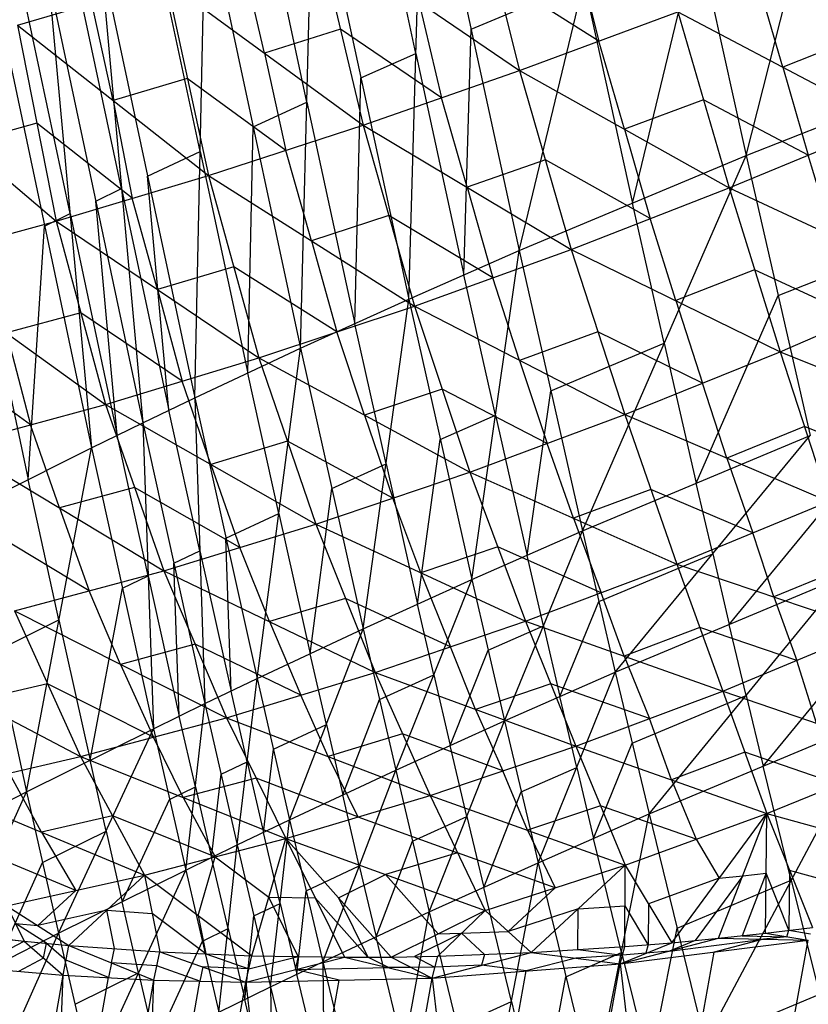
# Model space of a CAD drawing. Units: millimetres. Extents: x -365 to 356, y -321 to 346.
# Drawn here: x -286 to -273, y 260 to 276 of the extents above; entities that cross this region are included whole.
import ezdxf

# ---------------------------------------------------------------- set-up
doc = ezdxf.new("R2010")
doc.units = ezdxf.units.MM
doc.header["$MEASUREMENT"] = 0
doc.layers.add('Livello 02', color=7, linetype='Continuous', true_color=0x7d26cd)

msp = doc.modelspace()

# ---------------------------------------------------------------- linework, layer by layer
at = {"layer": 'Livello 02'}
for p, q in [((-273.736, 273.644, 667.07), (-271.535, 282.309, 688.245)), ((-277.415, 272.101, 667.179), (-275.314, 280.818, 688.316)), ((-275.314, 280.818, 688.316), (-273.736, 273.644, 667.07)), ((-279.204, 271.314, 667.245), (-278.974, 279.279, 688.416)), ((-278.974, 279.279, 688.416), (-277.415, 272.101, 667.179)), ((-279.089, 275.297, 677.83), (-279.864, 278.887, 688.446)), ((-280.958, 270.518, 667.317), (-280.754, 278.495, 688.476)), ((-280.754, 278.495, 688.476), (-279.204, 271.314, 667.245)), ((-280.856, 274.507, 677.897), (-281.626, 278.099, 688.51)), ((-278.18, 278.089, 747.734), (-277.407, 275.02, 745.121)), ((-282.674, 269.714, 667.396), (-282.498, 277.703, 688.544)), ((-282.498, 277.703, 688.544), (-280.958, 270.518, 667.317)), ((-282.586, 273.708, 677.97), (-283.352, 277.302, 688.581)), ((-280.68, 277.248, 746.916), (-279.946, 274.134, 744.264)), ((-280.68, 277.248, 746.916), (-277.407, 275.02, 745.121)), ((-275.576, 272.873, 667.125), (-274.525, 277.231, 677.693)), ((-276.51, 277.032, 746.785), (-276.123, 275.497, 745.478)), ((-284.205, 276.902, 688.618), (-283.517, 269.31, 667.438)), ((-284.205, 276.902, 688.618), (-282.674, 269.714, 667.396)), ((-281.541, 275.301, 745.108), (-281.908, 276.858, 746.434)), ((-283.861, 273.106, 678.028), (-284.624, 276.701, 688.638)), ((-285.043, 276.499, 688.658), (-284.349, 268.904, 667.482)), ((-285.043, 276.499, 688.658), (-283.517, 269.31, 667.438)), ((-276.123, 275.497, 745.478), (-277.793, 276.555, 746.428)), ((-273.142, 275.078, 744.684), (-273.547, 276.482, 746.126)), ((-285.546, 275.754, 744.834), (-283.136, 276.468, 745.951)), ((-283.136, 276.468, 745.951), (-282.453, 273.319, 743.262)), ((-283.136, 276.468, 745.951), (-279.946, 274.134, 744.264)), ((-278.194, 275.69, 677.798), (-276.365, 276.459, 677.748)), ((-276.365, 276.459, 677.748), (-275.576, 272.873, 667.125)), ((-284.696, 272.701, 678.07), (-285.457, 276.297, 688.679)), ((-285.872, 276.095, 688.7), (-284.349, 268.904, 667.482)), ((-283.999, 274.537, 744.048), (-284.341, 276.111, 745.393)), ((-279.043, 276.134, 746.018), (-278.676, 274.577, 744.693)), ((-277.407, 275.02, 745.121), (-274.84, 275.975, 745.835)), ((-274.84, 275.975, 745.835), (-274.011, 273.118, 742.883)), ((-274.84, 275.975, 745.835), (-271.444, 274.181, 743.533)), ((-285.546, 275.754, 744.834), (-284.921, 272.58, 742.108)), ((-285.546, 275.754, 744.834), (-282.453, 273.319, 743.262)), ((-280.313, 275.691, 745.59), (-281.541, 275.301, 745.108)), ((-278.676, 274.577, 744.693), (-280.313, 275.691, 745.59)), ((-278.31, 271.707, 667.212), (-278.194, 275.69, 677.798)), ((-271.849, 275.585, 744.975), (-273.142, 275.078, 744.684)), ((-275.709, 274.069, 744.002), (-276.123, 275.497, 745.478)), ((-281.541, 275.301, 745.108), (-281.199, 273.727, 743.763)), ((-279.979, 274.905, 677.861), (-279.089, 275.297, 677.83)), ((-279.089, 275.297, 677.83), (-278.31, 271.707, 667.212)), ((-287.893, 275.11, 743.568), (-284.921, 272.58, 742.108)), ((-273.736, 273.644, 667.07), (-269.938, 275.141, 666.989)), ((-273.142, 275.078, 744.684), (-272.727, 273.65, 743.208)), ((-282.795, 274.894, 744.607), (-283.999, 274.537, 744.048)), ((-281.199, 273.727, 743.763), (-282.795, 274.894, 744.607)), ((-280.081, 270.916, 667.281), (-279.979, 274.905, 677.861)), ((-279.946, 274.134, 744.264), (-277.407, 275.02, 745.121)), ((-277.407, 275.02, 745.121), (-276.571, 272.122, 742.109)), ((-277.407, 275.02, 745.121), (-274.011, 273.118, 742.883)), ((-278.258, 273.128, 743.186), (-278.676, 274.577, 744.693)), ((-283.999, 274.537, 744.048), (-283.687, 272.95, 742.685)), ((-281.728, 274.11, 677.93), (-280.856, 274.507, 677.897)), ((-280.856, 274.507, 677.897), (-280.081, 270.916, 667.281)), ((-274.426, 274.546, 744.359), (-275.709, 274.069, 744.002)), ((-272.727, 273.65, 743.208), (-274.426, 274.546, 744.359)), ((-285.233, 274.167, 743.471), (-286.407, 273.845, 742.838)), ((-283.687, 272.95, 742.685), (-285.233, 274.167, 743.471)), ((-282.453, 273.319, 743.262), (-279.946, 274.134, 744.264)), ((-281.816, 270.116, 667.357), (-281.728, 274.11, 677.93)), ((-279.946, 274.134, 744.264), (-279.114, 271.202, 741.2)), ((-279.946, 274.134, 744.264), (-276.571, 272.122, 742.109)), ((-274.011, 273.118, 742.883), (-271.444, 274.181, 743.533)), ((-275.709, 274.069, 744.002), (-275.291, 272.62, 742.496)), ((-283.439, 273.308, 678.007), (-282.586, 273.708, 677.97)), ((-282.586, 273.708, 677.97), (-281.816, 270.116, 667.357)), ((-280.783, 272.261, 742.231), (-281.199, 273.727, 743.763)), ((-277.415, 272.101, 667.179), (-273.736, 273.644, 667.07)), ((-276.388, 267.556, 653.907), (-273.736, 273.644, 667.07)), ((-273.736, 273.644, 667.07), (-272.698, 269.102, 653.791)), ((-272.335, 272.337, 741.611), (-272.727, 273.65, 743.208)), ((-276.989, 273.571, 743.615), (-278.258, 273.128, 743.186)), ((-275.291, 272.62, 742.496), (-276.989, 273.571, 743.615)), ((-284.921, 272.58, 742.108), (-282.453, 273.319, 743.262)), ((-283.095, 269.512, 667.417), (-283.439, 273.308, 678.007)), ((-282.453, 273.319, 743.262), (-281.633, 270.362, 740.152)), ((-282.453, 273.319, 743.262), (-279.114, 271.202, 741.2)), ((-278.258, 273.128, 743.186), (-277.842, 271.662, 741.654)), ((-284.28, 272.904, 678.048), (-283.861, 273.106, 678.028)), ((-283.861, 273.106, 678.028), (-283.095, 269.512, 667.417)), ((-276.571, 272.122, 742.109), (-274.011, 273.118, 742.883)), ((-274.011, 273.118, 742.883), (-273.182, 270.462, 739.605)), ((-274.011, 273.118, 742.883), (-270.659, 271.557, 740.339)), ((-283.933, 269.107, 667.46), (-284.28, 272.904, 678.048)), ((-283.277, 271.471, 741.13), (-283.687, 272.95, 742.685)), ((-275.062, 270.6, 660.488), (-275.576, 272.873, 667.125)), ((-285.11, 272.499, 678.091), (-284.696, 272.701, 678.07)), ((-284.696, 272.701, 678.07), (-283.933, 269.107, 667.46)), ((-279.53, 272.668, 742.732), (-280.783, 272.261, 742.231)), ((-277.842, 271.662, 741.654), (-279.53, 272.668, 742.732)), ((-287.331, 271.923, 740.803), (-284.921, 272.58, 742.108)), ((-285.375, 268.392, 667.539), (-285.11, 272.499, 678.091)), ((-284.921, 272.58, 742.108), (-284.121, 269.608, 738.96)), ((-284.921, 272.58, 742.108), (-281.633, 270.362, 740.152)), ((-274.876, 271.292, 740.857), (-275.291, 272.62, 742.496)), ((-280.783, 272.261, 742.231), (-280.373, 270.782, 740.676)), ((-279.204, 271.314, 667.245), (-277.415, 272.101, 667.179)), ((-279.114, 271.202, 741.2), (-276.571, 272.122, 742.109)), ((-278.183, 266.767, 653.975), (-277.415, 272.101, 667.179)), ((-277.415, 272.101, 667.179), (-276.388, 267.556, 653.907)), ((-276.571, 272.122, 742.109), (-275.704, 269.443, 738.759)), ((-276.571, 272.122, 742.109), (-273.182, 270.462, 739.605)), ((-273.217, 271.373, 660.431), (-271.318, 272.121, 660.39)), ((-287.331, 271.923, 740.803), (-284.121, 269.608, 738.96)), ((-286.137, 271.988, 678.148), (-285.375, 268.392, 667.539)), ((-282.043, 271.841, 741.707), (-283.277, 271.471, 741.13)), ((-280.373, 270.782, 740.676), (-282.043, 271.841, 741.707)), ((-277.799, 269.434, 660.577), (-278.31, 271.707, 667.212)), ((-273.597, 271.79, 741.244), (-274.876, 271.292, 740.857)), ((-271.92, 271.009, 739.972), (-273.597, 271.79, 741.244)), ((-277.409, 270.322, 739.979), (-277.842, 271.662, 741.654)), ((-273.182, 270.462, 739.605), (-270.659, 271.557, 740.339)), ((-283.277, 271.471, 741.13), (-282.877, 269.985, 739.556)), ((-274.543, 268.329, 653.849), (-273.217, 271.373, 660.431)), ((-280.958, 270.518, 667.317), (-279.204, 271.314, 667.245)), ((-279.942, 265.969, 654.05), (-279.204, 271.314, 667.245)), ((-279.204, 271.314, 667.245), (-278.183, 266.767, 653.975)), ((-274.876, 271.292, 740.857), (-274.443, 269.952, 739.182)), ((-284.521, 271.094, 740.534), (-285.726, 270.766, 739.882)), ((-282.877, 269.985, 739.556), (-284.521, 271.094, 740.534)), ((-281.633, 270.362, 740.152), (-279.114, 271.202, 741.2)), ((-279.114, 271.202, 741.2), (-278.215, 268.509, 737.791)), ((-279.114, 271.202, 741.2), (-275.704, 269.443, 738.759)), ((-279.573, 268.642, 660.647), (-280.081, 270.916, 667.281)), ((-285.726, 270.766, 739.882), (-285.339, 269.277, 738.292)), ((-279.924, 269.436, 738.972), (-280.373, 270.782, 740.676)), ((-276.137, 270.782, 740.434), (-277.409, 270.322, 739.979)), ((-274.443, 269.952, 739.182), (-276.137, 270.782, 740.434)), ((-276.901, 269.828, 660.543), (-275.062, 270.6, 660.488)), ((-275.062, 270.6, 660.488), (-274.543, 268.329, 653.849)), ((-285.339, 269.277, 738.292), (-286.944, 270.435, 739.214)), ((-282.674, 269.714, 667.396), (-280.958, 270.518, 667.317)), ((-281.662, 265.164, 654.132), (-280.958, 270.518, 667.317)), ((-280.958, 270.518, 667.317), (-279.942, 265.969, 654.05)), ((-275.704, 269.443, 738.759), (-273.182, 270.462, 739.605)), ((-273.182, 270.462, 739.605), (-272.395, 268.035, 736.076)), ((-273.182, 270.462, 739.605), (-269.931, 269.14, 736.895)), ((-284.121, 269.608, 738.96), (-281.633, 270.362, 740.152)), ((-281.633, 270.362, 740.152), (-280.709, 267.664, 736.698)), ((-281.633, 270.362, 740.152), (-278.215, 268.509, 737.791)), ((-277.409, 270.322, 739.979), (-276.96, 268.976, 738.275)), ((-281.31, 267.841, 660.725), (-281.816, 270.116, 667.357)), ((-282.415, 268.636, 737.829), (-282.877, 269.985, 739.556)), ((-274.049, 268.739, 737.417), (-274.443, 269.952, 739.182)), ((-278.664, 269.856, 739.495), (-279.924, 269.436, 738.972)), ((-276.96, 268.976, 738.275), (-278.664, 269.856, 739.495)), ((-277.285, 267.161, 653.941), (-276.901, 269.828, 660.543)), ((-283.517, 269.31, 667.438), (-282.674, 269.714, 667.396)), ((-282.674, 269.714, 667.396), (-282.508, 264.758, 654.176)), ((-282.674, 269.714, 667.396), (-281.662, 265.164, 654.132)), ((-286.557, 268.946, 737.624), (-284.121, 269.608, 738.96)), ((-284.121, 269.608, 738.96), (-283.176, 266.912, 735.473)), ((-284.121, 269.608, 738.96), (-280.709, 267.664, 736.698)), ((-282.591, 267.236, 660.786), (-283.095, 269.512, 667.417)), ((-284.349, 268.904, 667.482), (-283.517, 269.31, 667.438)), ((-283.517, 269.31, 667.438), (-283.343, 264.351, 654.221)), ((-283.517, 269.31, 667.438), (-282.508, 264.758, 654.176)), ((-279.924, 269.436, 738.972), (-279.462, 268.087, 737.244)), ((-278.694, 269.04, 660.61), (-277.799, 269.434, 660.577)), ((-278.215, 268.509, 737.791), (-275.704, 269.443, 738.759)), ((-277.799, 269.434, 660.577), (-277.285, 267.161, 653.941)), ((-275.704, 269.443, 738.759), (-274.858, 267.017, 735.159)), ((-275.704, 269.443, 738.759), (-272.395, 268.035, 736.076)), ((-284.867, 267.929, 736.548), (-285.339, 269.277, 738.292)), ((-272.789, 269.248, 737.84), (-274.049, 268.739, 737.417)), ((-271.163, 268.587, 736.485), (-272.789, 269.248, 737.84)), ((-283.43, 266.83, 660.83), (-283.933, 269.107, 667.46)), ((-281.171, 269.013, 738.425), (-282.415, 268.636, 737.829)), ((-279.462, 268.087, 737.244), (-281.171, 269.013, 738.425)), ((-279.062, 266.368, 654.013), (-278.694, 269.04, 660.61)), ((-276.536, 267.763, 736.475), (-276.96, 268.976, 738.275)), ((-276.388, 267.556, 653.907), (-272.698, 269.102, 653.791)), ((-275.856, 265.267, 647.27), (-272.698, 269.102, 653.791)), ((-286.557, 268.946, 737.624), (-283.176, 266.912, 735.473)), ((-286.402, 267.881, 667.597), (-284.349, 268.904, 667.482)), ((-285.402, 263.326, 654.339), (-284.349, 268.904, 667.482)), ((-284.349, 268.904, 667.482), (-283.343, 264.351, 654.221)), ((-274.049, 268.739, 737.417), (-273.626, 267.526, 735.617)), ((-282.415, 268.636, 737.829), (-281.943, 267.288, 736.085)), ((-280.709, 267.664, 736.698), (-278.215, 268.509, 737.791)), ((-280.45, 268.244, 660.684), (-279.573, 268.642, 660.647)), ((-279.573, 268.642, 660.647), (-279.062, 266.368, 654.013)), ((-278.215, 268.509, 737.791), (-277.311, 266.092, 734.139)), ((-278.215, 268.509, 737.791), (-274.858, 267.017, 735.159)), ((-284.875, 266.115, 660.911), (-285.375, 268.392, 667.539)), ((-283.649, 268.26, 737.216), (-284.867, 267.929, 736.548)), ((-281.943, 267.288, 736.085), (-283.649, 268.26, 737.216)), ((-280.802, 265.566, 654.091), (-280.45, 268.244, 660.684)), ((-275.281, 268.23, 736.959), (-276.536, 267.763, 736.475)), ((-273.626, 267.526, 735.617), (-275.281, 268.23, 736.959)), ((-274.277, 267.184, 650.531), (-274.543, 268.329, 653.849)), ((-279.01, 266.878, 735.418), (-279.462, 268.087, 737.244)), ((-274.858, 267.017, 735.159), (-272.395, 268.035, 736.076)), ((-286.402, 267.881, 667.597), (-285.402, 263.326, 654.339)), ((-284.867, 267.929, 736.548), (-284.386, 266.585, 734.795)), ((-274.008, 266.041, 647.211), (-272.43, 267.958, 650.471)), ((-282.168, 267.439, 660.764), (-281.31, 267.841, 660.725)), ((-281.31, 267.841, 660.725), (-280.802, 265.566, 654.091)), ((-276.536, 267.763, 736.475), (-276.085, 266.555, 734.649)), ((-284.386, 266.585, 734.795), (-286.076, 267.602, 735.87)), ((-283.176, 266.912, 735.473), (-280.709, 267.664, 736.698)), ((-280.709, 267.664, 736.698), (-279.749, 265.261, 733.012)), ((-280.709, 267.664, 736.698), (-277.311, 266.092, 734.139)), ((-278.183, 266.767, 653.975), (-276.388, 267.556, 653.907)), ((-277.653, 264.477, 647.34), (-276.388, 267.556, 653.907)), ((-276.388, 267.556, 653.907), (-275.856, 265.267, 647.27)), ((-282.085, 264.961, 654.154), (-282.168, 267.439, 660.764)), ((-273.288, 266.486, 733.856), (-273.626, 267.526, 735.617)), ((-283.012, 267.034, 660.807), (-282.591, 267.236, 660.786)), ((-282.591, 267.236, 660.786), (-282.085, 264.961, 654.154)), ((-281.463, 266.087, 734.242), (-281.943, 267.288, 736.085)), ((-277.763, 267.301, 735.965), (-279.01, 266.878, 735.418)), ((-276.085, 266.555, 734.649), (-277.763, 267.301, 735.965)), ((-277.02, 266.017, 650.623), (-277.285, 267.161, 653.941)), ((-276.122, 266.411, 650.588), (-274.277, 267.184, 650.531)), ((-274.277, 267.184, 650.531), (-274.008, 266.041, 647.211)), ((-285.596, 266.259, 734.117), (-283.176, 266.912, 735.473)), ((-283.176, 266.912, 735.473), (-282.161, 264.529, 731.77)), ((-283.176, 266.912, 735.473), (-279.749, 265.261, 733.012)), ((-282.925, 264.555, 654.198), (-283.012, 267.034, 660.807)), ((-277.311, 266.092, 734.139), (-274.858, 267.017, 735.159)), ((-274.858, 267.017, 735.159), (-274.112, 264.961, 731.583)), ((-274.858, 267.017, 735.159), (-271.717, 265.956, 732.552)), ((-272.056, 266.996, 734.314), (-273.288, 266.486, 733.856)), ((-283.846, 266.627, 660.851), (-283.43, 266.83, 660.83)), ((-283.43, 266.83, 660.83), (-282.925, 264.555, 654.198)), ((-279.942, 265.969, 654.05), (-278.183, 266.767, 653.975)), ((-279.414, 263.679, 647.417), (-278.183, 266.767, 653.975)), ((-279.01, 266.878, 735.418), (-278.53, 265.677, 733.575)), ((-278.183, 266.767, 653.975), (-277.653, 264.477, 647.34)), ((-275.856, 265.267, 647.27), (-272.161, 266.815, 647.152)), ((-275.309, 262.968, 640.634), (-272.161, 266.815, 647.152)), ((-283.879, 265.394, 732.943), (-284.386, 266.585, 734.795)), ((-284.372, 263.839, 654.28), (-283.846, 266.627, 660.851)), ((-280.229, 266.463, 734.855), (-281.463, 266.087, 734.242)), ((-278.53, 265.677, 733.575), (-280.229, 266.463, 734.855)), ((-275.712, 265.527, 732.861), (-276.085, 266.555, 734.649)), ((-273.288, 266.486, 733.856), (-272.915, 265.458, 732.067)), ((-278.798, 265.223, 650.696), (-279.062, 266.368, 654.013)), ((-276.754, 264.872, 647.305), (-276.122, 266.411, 650.588)), ((-285.902, 265.604, 660.968), (-284.875, 266.115, 660.911)), ((-285.596, 266.259, 734.117), (-284.528, 263.898, 730.415)), ((-285.596, 266.259, 734.117), (-282.161, 264.529, 731.77)), ((-284.875, 266.115, 660.911), (-284.372, 263.839, 654.28)), ((-281.662, 265.164, 654.132), (-279.942, 265.969, 654.05)), ((-281.463, 266.087, 734.242), (-280.955, 264.895, 732.391)), ((-281.137, 262.873, 647.5), (-279.942, 265.969, 654.05)), ((-279.942, 265.969, 654.05), (-279.414, 263.679, 647.417)), ((-279.749, 265.261, 733.012), (-277.311, 266.092, 734.139)), ((-277.918, 265.622, 650.657), (-277.02, 266.017, 650.623)), ((-277.311, 266.092, 734.139), (-276.496, 264.066, 730.529)), ((-277.311, 266.092, 734.139), (-274.112, 264.961, 731.583)), ((-277.02, 266.017, 650.623), (-276.754, 264.872, 647.305)), ((-274.485, 265.989, 733.371), (-275.712, 265.527, 732.861)), ((-272.915, 265.458, 732.067), (-274.485, 265.989, 733.371)), ((-274.112, 264.961, 731.583), (-271.717, 265.956, 732.552)), ((-273.735, 264.891, 643.893), (-274.008, 266.041, 647.211)), ((-287.955, 265.705, 732.63), (-284.528, 263.898, 730.415)), ((-282.669, 265.72, 733.621), (-283.879, 265.394, 732.943)), ((-280.955, 264.895, 732.391), (-282.669, 265.72, 733.621)), ((-278.533, 264.078, 647.378), (-277.918, 265.622, 650.657)), ((-278.122, 264.664, 731.77), (-278.53, 265.677, 733.575)), ((-273.459, 263.743, 640.573), (-271.885, 265.666, 643.832)), ((-280.539, 264.421, 650.775), (-280.802, 265.566, 654.091)), ((-275.712, 265.527, 732.861), (-275.304, 264.514, 731.056)), ((-283.879, 265.394, 732.943), (-283.345, 264.213, 731.092)), ((-272.597, 264.44, 730.062), (-272.915, 265.458, 732.067)), ((-282.508, 264.758, 654.176), (-281.662, 265.164, 654.132)), ((-282.161, 264.529, 731.77), (-279.749, 265.261, 733.012)), ((-281.984, 262.467, 647.544), (-281.662, 265.164, 654.132)), ((-281.662, 265.164, 654.132), (-281.137, 262.873, 647.5)), ((-279.749, 265.261, 733.012), (-278.86, 263.27, 729.388)), ((-279.749, 265.261, 733.012), (-276.496, 264.066, 730.529)), ((-279.678, 264.824, 650.733), (-278.798, 265.223, 650.696)), ((-278.798, 265.223, 650.696), (-278.533, 264.078, 647.378)), ((-277.653, 264.477, 647.34), (-275.856, 265.267, 647.27)), ((-277.108, 262.178, 640.705), (-275.856, 265.267, 647.27)), ((-275.856, 265.267, 647.27), (-275.309, 262.968, 640.634)), ((-285.062, 265.078, 732.266), (-286.241, 264.802, 731.522)), ((-283.345, 264.213, 731.092), (-285.062, 265.078, 732.266)), ((-276.904, 265.079, 732.334), (-278.122, 264.664, 731.77)), ((-275.304, 264.514, 731.056), (-276.904, 265.079, 732.334)), ((-281.823, 263.815, 650.838), (-282.085, 264.961, 654.154)), ((-280.511, 263.899, 730.579), (-280.955, 264.895, 732.391)), ((-280.276, 263.276, 647.458), (-279.678, 264.824, 650.733)), ((-276.482, 263.722, 643.988), (-276.754, 264.872, 647.305)), ((-276.496, 264.066, 730.529), (-274.112, 264.961, 731.583)), ((-275.582, 264.118, 643.952), (-273.735, 264.891, 643.893)), ((-274.112, 264.961, 731.583), (-273.398, 262.975, 727.539)), ((-274.112, 264.961, 731.583), (-271.082, 263.919, 728.54)), ((-273.735, 264.891, 643.893), (-273.459, 263.743, 640.573)), ((-283.343, 264.351, 654.221), (-282.508, 264.758, 654.176)), ((-282.82, 262.059, 647.59), (-282.508, 264.758, 654.176)), ((-282.508, 264.758, 654.176), (-281.984, 262.467, 647.544)), ((-278.122, 264.664, 731.77), (-277.678, 263.668, 729.958)), ((-284.528, 263.898, 730.415), (-282.161, 264.529, 731.77)), ((-282.664, 263.409, 650.883), (-282.925, 264.555, 654.198)), ((-282.161, 264.529, 731.77), (-281.197, 262.571, 728.15)), ((-282.161, 264.529, 731.77), (-278.86, 263.27, 729.388)), ((-275.309, 262.968, 640.634), (-271.609, 264.517, 640.512)), ((-274.947, 263.521, 729.034), (-275.304, 264.514, 731.056)), ((-274.401, 259.27, 630.016), (-271.609, 264.517, 640.512)), ((-285.402, 263.326, 654.339), (-283.343, 264.351, 654.221)), ((-284.882, 261.033, 647.711), (-283.343, 264.351, 654.221)), ((-283.343, 264.351, 654.221), (-282.82, 262.059, 647.59)), ((-281.4, 264.018, 650.816), (-280.539, 264.421, 650.775)), ((-280.539, 264.421, 650.775), (-280.276, 263.276, 647.458)), ((-279.414, 263.679, 647.417), (-277.653, 264.477, 647.34)), ((-278.872, 261.379, 640.783), (-277.653, 264.477, 647.34)), ((-277.653, 264.477, 647.34), (-277.108, 262.178, 640.705)), ((-282.862, 263.235, 729.283), (-283.345, 264.213, 731.092)), ((-279.305, 264.266, 731.2), (-280.511, 263.899, 730.579)), ((-277.678, 263.668, 729.958), (-279.305, 264.266, 731.2)), ((-278.86, 263.27, 729.388), (-276.496, 264.066, 730.529)), ((-278.262, 262.928, 644.062), (-278.533, 264.078, 647.378)), ((-276.496, 264.066, 730.529), (-275.695, 262.139, 726.477)), ((-276.496, 264.066, 730.529), (-273.398, 262.975, 727.539)), ((-276.208, 262.573, 640.669), (-275.582, 264.118, 643.952)), ((-286.835, 263.368, 728.946), (-284.528, 263.898, 730.415)), ((-284.528, 263.898, 730.415), (-283.487, 261.975, 726.819)), ((-284.528, 263.898, 730.415), (-281.197, 262.571, 728.15)), ((-281.561, 262.67, 647.522), (-281.4, 264.018, 650.816)), ((-280.511, 263.899, 730.579), (-280.028, 262.92, 728.769)), ((-273.755, 263.968, 729.561), (-274.947, 263.521, 729.034)), ((-272.24, 263.447, 728.039), (-273.755, 263.968, 729.561)), ((-273.398, 262.975, 727.539), (-271.082, 263.919, 728.54)), ((-284.112, 262.692, 650.966), (-284.372, 263.839, 654.28)), ((-282.246, 263.612, 650.86), (-281.823, 263.815, 650.838)), ((-281.823, 263.815, 650.838), (-281.561, 262.67, 647.522)), ((-277.381, 263.328, 644.023), (-276.482, 263.722, 643.988)), ((-276.482, 263.722, 643.988), (-276.208, 262.573, 640.669)), ((-273.005, 261.894, 635.264), (-273.459, 263.743, 640.573)), ((-285.161, 262.672, 727.883), (-285.681, 263.633, 729.681)), ((-281.679, 263.55, 729.96), (-282.862, 263.235, 729.283)), ((-282.402, 262.263, 647.567), (-282.246, 263.612, 650.86)), ((-280.028, 262.92, 728.769), (-281.679, 263.55, 729.96)), ((-281.137, 262.873, 647.5), (-279.414, 263.679, 647.417)), ((-280.597, 260.572, 640.868), (-279.414, 263.679, 647.417)), ((-279.414, 263.679, 647.417), (-278.872, 261.379, 640.783)), ((-277.277, 262.704, 727.932), (-277.678, 263.668, 729.958)), ((-283.082, 263.205, 650.906), (-282.664, 263.409, 650.883)), ((-282.664, 263.409, 650.883), (-282.402, 262.263, 647.567)), ((-274.947, 263.521, 729.034), (-274.546, 262.557, 727.008)), ((-287.418, 262.295, 654.465), (-285.402, 263.326, 654.339)), ((-286.901, 260.001, 647.838), (-285.402, 263.326, 654.339)), ((-286.835, 263.368, 728.946), (-283.487, 261.975, 726.819)), ((-285.402, 263.326, 654.339), (-284.882, 261.033, 647.711)), ((-282.862, 263.235, 729.283), (-282.342, 262.273, 727.485)), ((-281.197, 262.571, 728.15), (-278.86, 263.27, 729.388)), ((-280.006, 262.125, 644.142), (-280.276, 263.276, 647.458)), ((-278.86, 263.27, 729.388), (-277.966, 261.402, 725.346)), ((-278.86, 263.27, 729.388), (-275.695, 262.139, 726.477)), ((-277.99, 261.778, 640.744), (-277.381, 263.328, 644.023)), ((-283.851, 261.546, 647.651), (-283.082, 263.205, 650.906)), ((-276.095, 263.102, 728.503), (-277.277, 262.704, 727.932)), ((-274.546, 262.557, 727.008), (-276.095, 263.102, 728.503)), ((-284.007, 262.936, 728.617), (-285.161, 262.672, 727.883)), ((-282.342, 262.273, 727.485), (-284.007, 262.936, 728.617)), ((-280.028, 262.92, 728.769), (-278.413, 262.336, 727.367)), ((-279.143, 262.529, 644.1), (-278.262, 262.928, 644.062)), ((-278.262, 262.928, 644.062), (-277.99, 261.778, 640.744)), ((-277.108, 262.178, 640.705), (-275.309, 262.968, 640.634)), ((-276.204, 258.479, 630.089), (-275.309, 262.968, 640.634)), ((-275.695, 262.139, 726.477), (-273.398, 262.975, 727.539)), ((-275.309, 262.968, 640.634), (-274.401, 259.27, 630.016)), ((-274.941, 260.881, 723.332), (-273.398, 262.975, 727.539)), ((-274.181, 260.954, 723.236), (-273.398, 262.975, 727.539)), ((-273.421, 261.036, 723.137), (-273.398, 262.975, 727.539)), ((-273.398, 262.975, 727.539), (-272.661, 261.128, 723.032)), ((-273.398, 262.975, 727.539), (-270.62, 262.211, 724.63)), ((-281.984, 262.467, 647.544), (-281.137, 262.873, 647.5)), ((-281.445, 260.165, 640.913), (-281.137, 262.873, 647.5)), ((-281.137, 262.873, 647.5), (-280.597, 260.572, 640.868)), ((-285.161, 262.672, 727.883), (-284.603, 261.726, 726.108)), ((-285.142, 262.18, 651.025), (-284.112, 262.692, 650.966)), ((-284.112, 262.692, 650.966), (-283.851, 261.546, 647.651)), ((-281.291, 261.519, 644.207), (-281.561, 262.67, 647.522)), ((-277.277, 262.704, 727.932), (-276.83, 261.77, 725.912)), ((-283.487, 261.975, 726.819), (-281.197, 262.571, 728.15)), ((-282.82, 262.059, 647.59), (-281.984, 262.467, 647.544)), ((-282.283, 259.757, 640.96), (-281.984, 262.467, 647.544)), ((-281.984, 262.467, 647.544), (-281.445, 260.165, 640.913)), ((-281.749, 260.668, 723.973), (-281.197, 262.571, 728.15)), ((-281.197, 262.571, 728.15), (-280.245, 260.645, 723.862)), ((-281.197, 262.571, 728.15), (-279.491, 260.649, 723.801)), ((-281.197, 262.571, 728.15), (-277.966, 261.402, 725.346)), ((-279.735, 260.975, 640.826), (-279.143, 262.529, 644.1)), ((-275.756, 260.724, 635.362), (-276.208, 262.573, 640.669)), ((-274.546, 262.557, 727.008), (-274.17, 261.928, 725.435)), ((-284.603, 261.726, 726.108), (-286.277, 262.423, 727.172)), ((-282.618, 261.321, 725.396), (-282.342, 262.273, 727.485)), ((-282.342, 262.273, 727.485), (-281.473, 261.62, 726.062)), ((-278.413, 262.336, 727.367), (-279.581, 261.987, 726.748)), ((-276.83, 261.77, 725.912), (-278.413, 262.336, 727.367)), ((-285.892, 260.517, 647.774), (-285.142, 262.18, 651.025)), ((-282.133, 261.112, 644.252), (-282.402, 262.263, 647.567)), ((-280.867, 261.722, 644.184), (-280.006, 262.125, 644.142)), ((-280.006, 262.125, 644.142), (-279.735, 260.975, 640.826)), ((-278.872, 261.379, 640.783), (-277.108, 262.178, 640.705)), ((-277.971, 257.679, 630.17), (-277.108, 262.178, 640.705)), ((-277.966, 261.402, 725.346), (-275.695, 262.139, 726.477)), ((-277.22, 260.721, 723.587), (-275.695, 262.139, 726.477)), ((-277.108, 262.178, 640.705), (-276.204, 258.479, 630.089)), ((-275.702, 260.818, 723.422), (-275.695, 262.139, 726.477)), ((-275.695, 262.139, 726.477), (-274.941, 260.881, 723.332)), ((-285.719, 261.478, 725.397), (-283.487, 261.975, 726.819)), ((-284.882, 261.033, 647.711), (-282.82, 262.059, 647.59)), ((-284.714, 260.838, 724.138), (-283.487, 261.975, 726.819)), ((-284.347, 258.73, 641.082), (-282.82, 262.059, 647.59)), ((-283.487, 261.975, 726.819), (-283.241, 260.732, 724.065)), ((-283.487, 261.975, 726.819), (-281.749, 260.668, 723.973)), ((-282.82, 262.059, 647.59), (-282.283, 259.757, 640.96)), ((-280.344, 261.61, 725.975), (-279.581, 261.987, 726.748)), ((-279.581, 261.987, 726.748), (-278.728, 261.026, 724.574)), ((-273.789, 261.965, 725.387), (-274.561, 260.917, 723.284)), ((-274.17, 261.928, 725.435), (-273.789, 261.965, 725.387)), ((-273.409, 262.006, 725.338), (-273.801, 260.995, 723.186)), ((-273.789, 261.965, 725.387), (-273.409, 262.006, 725.338)), ((-273.041, 261.082, 723.084), (-273.409, 262.006, 725.338)), ((-273.03, 262.052, 725.285), (-273.041, 261.082, 723.084)), ((-271.64, 261.669, 723.831), (-273.03, 262.052, 725.285)), ((-274.17, 261.928, 725.435), (-275.318, 261.51, 724.904)), ((-274.855, 261.119, 635.325), (-273.005, 261.894, 635.264)), ((-273.005, 261.894, 635.264), (-272.548, 260.046, 629.952)), ((-285.216, 261.158, 724.767), (-284.603, 261.726, 726.108)), ((-281.021, 260.369, 640.891), (-280.867, 261.722, 644.184)), ((-277.54, 259.928, 635.437), (-277.99, 261.778, 640.744)), ((-277.593, 261.062, 724.467), (-276.83, 261.77, 725.912)), ((-285.719, 261.478, 725.397), (-285.441, 260.908, 724.167)), ((-285.719, 261.478, 725.397), (-284.714, 260.838, 724.138)), ((-283.584, 260.395, 644.336), (-283.851, 261.546, 647.651)), ((-281.715, 261.316, 644.229), (-281.291, 261.519, 644.207)), ((-281.473, 261.62, 726.062), (-280.721, 261.608, 726.006)), ((-280.997, 260.656, 723.918), (-281.473, 261.62, 726.062)), ((-281.291, 261.519, 644.207), (-281.021, 260.369, 640.891)), ((-279.868, 260.647, 723.832), (-280.721, 261.608, 726.006)), ((-280.344, 261.61, 725.975), (-279.868, 260.647, 723.832)), ((-276.458, 261.43, 725.032), (-275.698, 261.478, 724.949)), ((-275.321, 260.85, 723.377), (-275.698, 261.478, 724.949)), ((-275.318, 261.51, 724.904), (-275.321, 260.85, 723.377)), ((-284.1, 261.407, 725.478), (-285.216, 261.158, 724.767)), ((-284.1, 261.407, 725.478), (-283.364, 261.354, 725.442)), ((-283.977, 260.785, 724.102), (-284.1, 261.407, 725.478)), ((-282.495, 260.7, 724.019), (-283.364, 261.354, 725.442)), ((-282.618, 261.321, 725.396), (-282.495, 260.7, 724.019)), ((-281.864, 259.961, 640.937), (-281.715, 261.316, 644.229)), ((-280.597, 260.572, 640.868), (-278.872, 261.379, 640.783)), ((-279.7, 256.871, 630.257), (-278.872, 261.379, 640.783)), ((-279.491, 260.649, 723.801), (-277.966, 261.402, 725.346)), ((-278.872, 261.379, 640.783), (-277.971, 257.679, 630.17)), ((-278.735, 260.663, 723.734), (-277.966, 261.402, 725.346)), ((-277.966, 261.402, 725.346), (-277.22, 260.721, 723.587)), ((-276.458, 261.43, 725.032), (-277.593, 261.062, 724.467)), ((-276.461, 260.769, 723.504), (-276.458, 261.43, 725.032)), ((-285.58, 261.193, 724.782), (-285.216, 261.158, 724.767)), ((-285.077, 260.873, 724.152), (-285.58, 261.193, 724.782)), ((-286.901, 260.001, 647.838), (-284.882, 261.033, 647.711)), ((-286.369, 257.697, 641.211), (-284.882, 261.033, 647.711)), ((-284.882, 261.033, 647.711), (-284.347, 258.73, 641.082)), ((-282.551, 260.908, 644.275), (-282.133, 261.112, 644.252)), ((-282.133, 261.112, 644.252), (-281.864, 259.961, 640.937)), ((-278.35, 261.033, 724.54), (-279.113, 260.656, 723.767)), ((-278.728, 261.026, 724.574), (-278.35, 261.033, 724.54)), ((-278.35, 261.033, 724.54), (-277.593, 261.062, 724.467)), ((-277.978, 260.692, 723.66), (-278.35, 261.033, 724.54)), ((-275.303, 258.875, 630.052), (-274.855, 261.119, 635.325)), ((-274.181, 260.954, 723.236), (-273.421, 261.036, 723.137)), ((-273.801, 260.995, 723.186), (-273.074, 260.978, 722.793)), ((-273.421, 261.036, 723.137), (-272.661, 261.128, 723.032)), ((-273.421, 261.036, 723.137), (-272.727, 260.92, 722.449)), ((-273.074, 260.978, 722.793), (-273.041, 261.082, 723.084)), ((-273.041, 261.082, 723.084), (-272.694, 261.024, 722.74)), ((-286.252, 260.477, 722.979), (-285.441, 260.908, 724.167)), ((-286.16, 260.988, 724.191), (-285.441, 260.908, 724.167)), ((-285.672, 260.931, 724.16), (-285.441, 260.908, 724.167)), ((-285.441, 260.908, 724.167), (-284.806, 260.354, 723.001)), ((-285.441, 260.908, 724.167), (-284.714, 260.838, 724.138)), ((-285.124, 260.631, 723.584), (-285.077, 260.873, 724.152)), ((-285.077, 260.873, 724.152), (-284.76, 260.596, 723.57)), ((-284.806, 260.354, 723.001), (-284.714, 260.838, 724.138)), ((-284.714, 260.838, 724.138), (-283.335, 260.276, 723.002)), ((-284.714, 260.838, 724.138), (-283.241, 260.732, 724.065)), ((-283.315, 259.244, 641.021), (-282.551, 260.908, 644.275)), ((-279.286, 259.125, 635.52), (-279.735, 260.975, 640.826)), ((-275.776, 260.538, 722.699), (-274.181, 260.954, 723.236)), ((-275.776, 260.538, 722.699), (-272.727, 260.92, 722.449)), ((-275.776, 260.538, 722.699), (-274.941, 260.881, 723.332)), ((-275.702, 260.818, 723.422), (-274.941, 260.881, 723.332)), ((-275.321, 260.85, 723.377), (-275.359, 260.709, 723.015)), ((-274.978, 260.746, 722.968), (-273.454, 260.937, 722.843)), ((-274.561, 260.917, 723.284), (-274.978, 260.746, 722.968)), ((-274.941, 260.881, 723.332), (-274.181, 260.954, 723.236)), ((-274.624, 250.516, 697.596), (-272.727, 260.92, 722.449)), ((-273.454, 260.937, 722.843), (-274.251, 260.729, 722.574)), ((-274.181, 260.954, 723.236), (-272.727, 260.92, 722.449)), ((-273.074, 260.978, 722.793), (-273.454, 260.937, 722.843)), ((-284.024, 260.557, 723.57), (-283.977, 260.785, 724.102)), ((-283.335, 260.276, 723.002), (-283.241, 260.732, 724.065)), ((-283.241, 260.732, 724.065), (-281.845, 260.243, 722.981)), ((-283.241, 260.732, 724.065), (-281.749, 260.668, 723.973)), ((-282.495, 260.7, 724.019), (-281.797, 260.456, 723.477)), ((-278.825, 260.308, 722.879), (-277.22, 260.721, 723.587)), ((-278.735, 260.663, 723.734), (-277.22, 260.721, 723.587)), ((-277.978, 260.692, 723.66), (-278.023, 260.515, 723.233)), ((-277.22, 260.721, 723.587), (-275.702, 260.818, 723.422)), ((-277.22, 260.721, 723.587), (-275.776, 260.538, 722.699)), ((-276.656, 260.329, 635.397), (-275.756, 260.724, 635.362)), ((-275.739, 260.678, 723.06), (-276.498, 260.629, 723.143)), ((-276.461, 260.769, 723.504), (-275.739, 260.678, 723.06)), ((-275.776, 260.538, 722.699), (-275.702, 260.818, 723.422)), ((-275.756, 260.724, 635.362), (-275.303, 258.875, 630.052)), ((-275.359, 260.709, 723.015), (-275.739, 260.678, 723.06)), ((-274.978, 260.746, 722.968), (-275.359, 260.709, 723.015)), ((-275.2, 255.527, 710.147), (-274.251, 260.729, 722.574)), ((-274.401, 259.27, 630.016), (-270.695, 260.821, 629.889)), ((-285.124, 260.631, 723.584), (-285.529, 260.415, 722.99)), ((-284.07, 260.315, 723.002), (-284.76, 260.596, 723.57)), ((-284.024, 260.557, 723.57), (-284.07, 260.315, 723.002)), ((-283.288, 260.504, 723.534), (-284.024, 260.557, 723.57)), ((-281.845, 260.243, 722.981), (-281.749, 260.668, 723.973)), ((-281.845, 260.243, 722.981), (-280.245, 260.645, 723.862)), ((-281.797, 260.456, 723.477), (-280.997, 260.656, 723.918)), ((-281.749, 260.668, 723.973), (-280.245, 260.645, 723.862)), ((-281.445, 260.165, 640.913), (-280.597, 260.572, 640.868)), ((-280.997, 260.656, 723.918), (-281.045, 260.444, 723.422)), ((-280.597, 260.572, 640.868), (-280.549, 256.464, 630.303)), ((-280.597, 260.572, 640.868), (-279.7, 256.871, 630.257)), ((-280.245, 260.645, 723.862), (-279.491, 260.649, 723.801)), ((-280.245, 260.645, 723.862), (-278.825, 260.308, 722.879)), ((-279.535, 260.477, 723.371), (-279.868, 260.647, 723.832)), ((-279.491, 260.649, 723.801), (-278.735, 260.663, 723.734)), ((-279.491, 260.649, 723.801), (-278.825, 260.308, 722.879)), ((-279.113, 260.656, 723.767), (-278.78, 260.486, 723.306)), ((-278.825, 260.308, 722.879), (-278.735, 260.663, 723.734)), ((-278.825, 260.308, 722.879), (-275.776, 260.538, 722.699)), ((-278.023, 260.515, 723.233), (-278.78, 260.486, 723.306)), ((-277.3, 260.423, 722.789), (-278.023, 260.515, 723.233)), ((-277.662, 250.058, 697.885), (-275.776, 260.538, 722.699)), ((-276.498, 260.629, 723.143), (-277.3, 260.423, 722.789)), ((-275.776, 260.538, 722.699), (-274.624, 250.516, 697.596)), ((-286.703, 249.655, 698.298), (-284.806, 260.354, 723.001)), ((-286.252, 260.477, 722.979), (-284.806, 260.354, 723.001)), ((-285.224, 249.613, 698.281), (-284.806, 260.354, 723.001)), ((-284.806, 260.354, 723.001), (-283.335, 260.276, 723.002)), ((-284.615, 259.882, 644.396), (-283.584, 260.395, 644.336)), ((-283.584, 260.395, 644.336), (-283.315, 259.244, 641.021)), ((-282.59, 260.26, 722.992), (-283.288, 260.504, 723.534)), ((-282.543, 260.488, 723.523), (-282.59, 260.26, 722.992)), ((-281.797, 260.456, 723.477), (-282.543, 260.488, 723.523)), ((-281.045, 260.444, 723.422), (-279.535, 260.477, 723.371)), ((-280.335, 260.276, 722.93), (-281.045, 260.444, 723.422)), ((-280.573, 258.518, 635.586), (-281.021, 260.369, 640.891)), ((-279.158, 260.479, 723.34), (-279.535, 260.477, 723.371)), ((-278.78, 260.486, 723.306), (-279.158, 260.479, 723.34)), ((-278.243, 255.183, 710.382), (-277.3, 260.423, 722.789)), ((-285.224, 249.613, 698.281), (-283.335, 260.276, 723.002)), ((-285.015, 254.983, 710.641), (-284.07, 260.315, 723.002)), ((-283.73, 249.616, 698.243), (-283.335, 260.276, 723.002)), ((-283.73, 249.616, 698.243), (-281.845, 260.243, 722.981)), ((-283.532, 254.946, 710.622), (-282.59, 260.26, 722.992)), ((-283.335, 260.276, 723.002), (-281.845, 260.243, 722.981)), ((-281.845, 260.243, 722.981), (-278.825, 260.308, 722.879)), ((-281.845, 260.243, 722.981), (-280.707, 249.755, 698.103)), ((-281.276, 254.999, 710.542), (-280.335, 260.276, 722.93)), ((-280.707, 249.755, 698.103), (-278.825, 260.308, 722.879)), ((-278.825, 260.308, 722.879), (-277.662, 250.058, 697.885)), ((-277.088, 258.079, 630.13), (-276.656, 260.329, 635.397)), ((-282.283, 259.757, 640.96), (-281.445, 260.165, 640.913)), ((-281.445, 260.165, 640.913), (-281.388, 256.055, 630.351)), ((-281.445, 260.165, 640.913), (-280.549, 256.464, 630.303)), ((-281.417, 258.11, 635.632), (-281.864, 259.961, 640.937)), ((-278.421, 259.529, 635.477), (-277.54, 259.928, 635.437)), ((-277.54, 259.928, 635.437), (-277.088, 258.079, 630.13))]:
    msp.add_line(p, q, dxfattribs=at)

doc.saveas('drawing.dxf')
